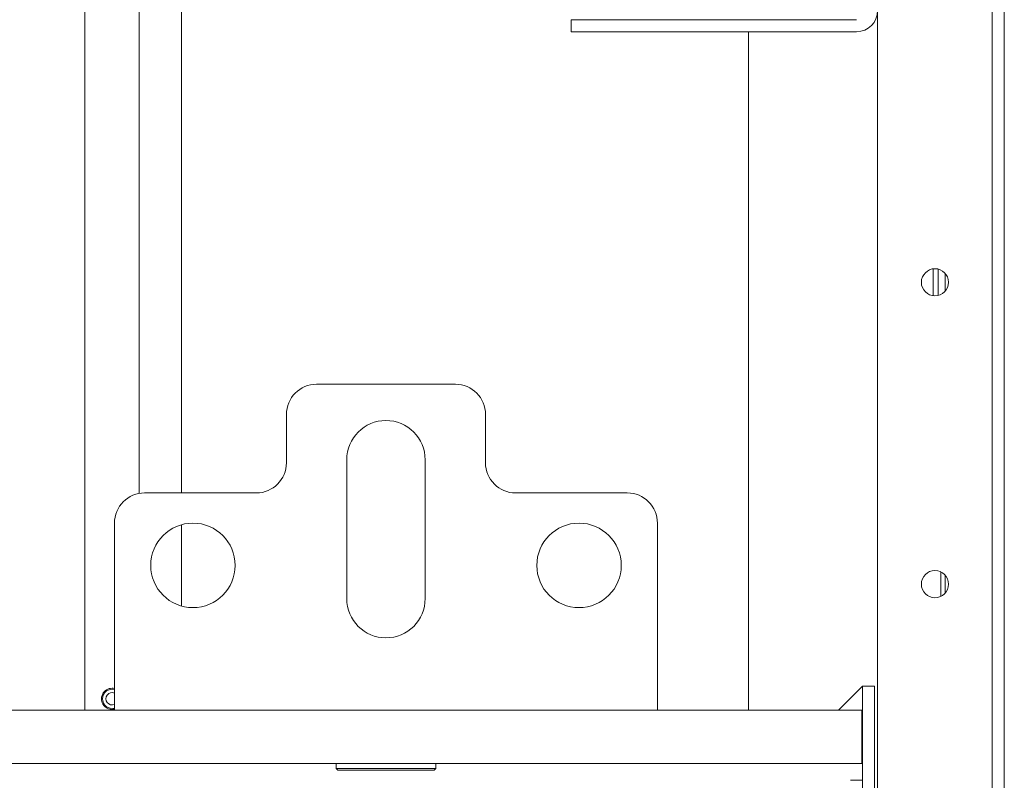
# Model space of a CAD drawing. Units: millimetres. Extents: x 2253 to 8445, y 653 to 6369.
# Drawn here: x 4723 to 4887, y 809 to 935 of the extents above; entities that cross this region are included whole.
import ezdxf

# ---------------------------------------------------------------- set-up
doc = ezdxf.new("R2010")
doc.units = ezdxf.units.MM
doc.layers.add('1', color=7, linetype='Continuous')

msp = doc.modelspace()

# ---------------------------------------------------------------- linework, layer by layer
at = {"layer": '1', "color": 18, "linetype": 'Continuous', "lineweight": 5}
for p, q in [((4886.64, 723.52), (4886.64, 1709.32)), ((4884.64, 1706.42), (4884.64, 726.42)), ((4865.64, 733.92), (4865.64, 1698.92)), ((4734.24, 820.52), (4734.24, 1170.42)), ((4743.24, 1170.42), (4743.24, 856.44)), ((4750.24, 1170.42), (4750.24, 856.52)), ((4814.84, 934.92), (4814.84, 932.92)), ((4814.84, 934.92), (4862.14, 934.92)), ((4814.84, 932.92), (4862.14, 932.92)), ((4844.24, 932.92), (4844.24, 820.52)), ((4874.86, 893.66), (4874.86, 889.19)), ((4875.65, 893.61), (4875.65, 889.24)), ((4876.84, 892.9), (4876.84, 889.94)), ((4772.64, 874.52), (4795.64, 874.52)), ((4767.64, 869.52), (4767.64, 861.52)), ((4800.64, 861.52), (4800.64, 869.52)), ((4777.64, 839.02), (4777.64, 862.02)), ((4790.64, 862.02), (4790.64, 839.02)), ((4762.64, 856.52), (4744.14, 856.52)), ((4824.14, 856.52), (4805.64, 856.52)), ((4739.14, 825.02), (4739.14, 851.52)), ((4750.24, 851.25), (4750.24, 837.79)), ((4829.14, 851.52), (4829.14, 825.02)), ((4876.1, 843.45), (4876.1, 839.38)), ((4876.84, 842.89), (4876.84, 839.95)), ((4859.14, 820.52), (4863.14, 824.52)), ((4863.14, 824.52), (4865.14, 824.52)), ((4863.14, 824.52), (4863.14, 758.92)), ((4865.14, 824.52), (4865.14, 758.92)), ((4439.14, 820.52), (4739.13, 820.52)), ((4739.14, 820.52), (4829.14, 820.52)), ((4829.13, 820.52), (4863.04, 820.52)), ((4863.14, 820.52), (4859.14, 820.52)), ((4863.04, 817.72), (4863.04, 811.72)), ((4863.04, 811.72), (4315.24, 811.72)), ((4775.89, 811.72), (4775.89, 810.87)), ((4792.39, 810.87), (4792.39, 811.72)), ((4775.89, 810.87), (4776.14, 810.62)), ((4792.14, 810.62), (4792.39, 810.87)), ((4863.14, 808.92), (4861.14, 808.92))]:
    msp.add_line(p, q, dxfattribs=at)
for centre, radius in [((4875.14, 891.42), 2.25), ((4752.14, 844.52), 7), ((4816.14, 844.52), 7), ((4875.14, 841.42), 2.25)]:
    msp.add_circle(centre, radius, dxfattribs=at)
for centre, radius, start, end in [((4862.14, 936.42), 3.5, 270, 0), ((4772.64, 869.52), 5, 90, 180), ((4795.64, 869.52), 5, 0, 90), ((4784.14, 862.02), 6.5, 0, 180), ((4762.64, 861.52), 5, 270, 0), ((4805.64, 861.52), 5, 180, 270), ((4744.14, 851.52), 5, 90, 180), ((4824.14, 851.52), 5, 0, 90), ((4784.14, 839.02), 6.5, 180, 0), ((4738.74, 822.42), 1.75, 90, 283.2075), ((4738.74, 822.42), 1.59, 75.4031, 180), ((4738.74, 822.42), 1.02, 66.8194, 293.1806), ((4738.74, 822.42), 1.75, 76.7869, 90), ((4738.74, 822.42), 1.59, 180, 284.5969)]:
    msp.add_arc(centre, radius, start, end, dxfattribs=at)
for points in [[(4739.14, 820.52), (4739.14, 825.02)], [(4829.14, 825.02), (4829.14, 820.52)], [(4863.04, 820.52), (4863.04, 817.72)], [(4863.04, 817.72), (4863.14, 817.72)]]:
    msp.add_open_spline(points, degree=1, dxfattribs=at)
for points, knots in [([(4775.89, 810.87), (4776.71, 810.87), (4782.3, 810.87), (4789.28, 810.87), (4792.39, 810.87)], [0, 0, 0.049529, 0.388755, 0.811746, 1, 1]), ([(4792.14, 810.62), (4791.07, 810.62), (4784.14, 810.62), (4780.14, 810.62), (4776.14, 810.62)], [0, 0, 0.066993, 0.499979, 0.74999, 1, 1])]:
    msp.add_open_spline(points, degree=1, knots=knots, dxfattribs=at)

doc.saveas('drawing.dxf')
